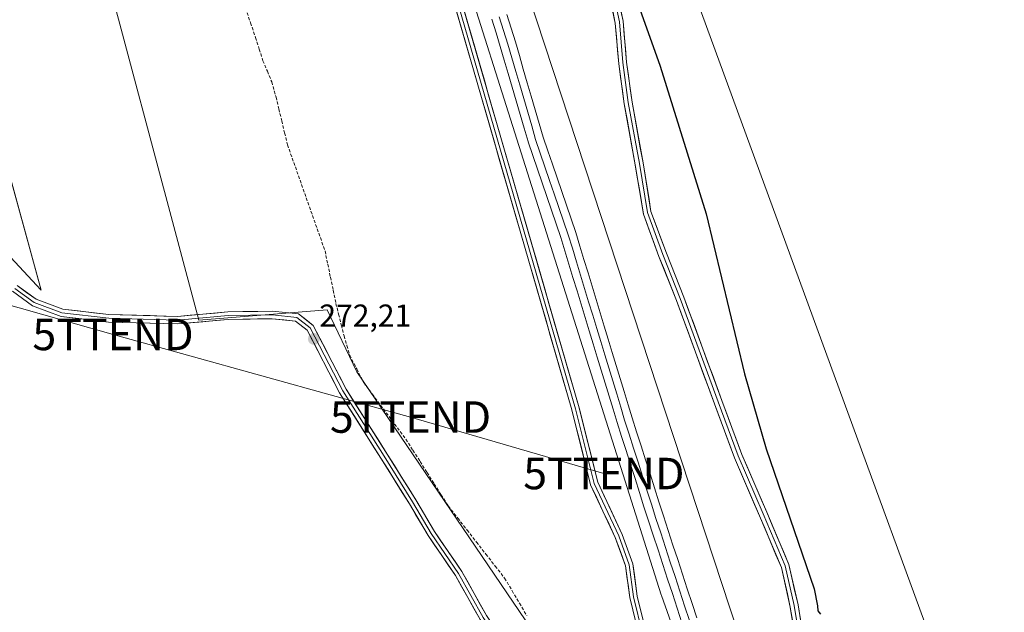
# Model space of a CAD drawing. Units: metres. Extents: x 601397 to 604869, y 4675960 to 4678324.
# Drawn here: x 604270 to 604583, y 4677501 to 4677689 of the extents above; entities that cross this region are included whole.
import ezdxf
from ezdxf.enums import TextEntityAlignment as Align

# ---------------------------------------------------------------- set-up
doc = ezdxf.new("R2010")
doc.units = ezdxf.units.M
doc.header["$MEASUREMENT"] = 0
doc.linetypes.add('TRAZOSX2', pattern=[1.5, 1, -0.5])
doc.layers.get('0').update_dxf_attribs({"lineweight": 5})
for name, color, linetype, lineweight in [('Carátula', 7, 'Continuous', 5), ('Corriente artificial lineal', 5, 'TRAZOSX2', 13), ('Cultivos herbáceos CxS', 92, 'Continuous', 0), ('Cultivos leñosos CxS', 92, 'Continuous', 0), ('Curva de nivel maestra', 36, 'Continuous', 30), ('Edificación ligera', 1, 'Continuous', 0), ('Edificación ligera Cxs', 1, 'Continuous', 0), ('Ferrocarril', 144, 'Continuous', 13), ('Layer 0', 7, 'Continuous', 0), ('Núcleo urbano CxS', 19, 'Continuous', 0), ('Punto de cota en terreno', 7, 'Continuous', 0), ('Rótulo de punto de cota en terreno', 19, 'Continuous', 0), ('Tendido', 6, 'Continuous', 0), ('Torre de tendido puntual', 7, 'Continuous', 0)]:
    doc.layers.add(name, color=color, linetype=linetype, lineweight=lineweight)
doc.styles.add('Arial', font='txt', dxfattribs={"height": 0.2})

# ---------------------------------------------------------------- blocks, each defined once
blk = doc.blocks.new('*U165')
at = {"layer": 'Cultivos herbáceos CxS', "color": 92, "linetype": 'Continuous', "lineweight": 0}
for points in [[(604365.1993, 4677849.1246, 273.894), (604473.6853, 4677506.2729, 274.5963), (604473.6868, 4677506.2687, 274.5961), (604473.6879, 4677506.2645, 274.5959), (604473.7687, 4677506.0249, 274.5848), (604473.77, 4677506.0216, 274.5846), (604473.7711, 4677506.0179, 274.5845), (604534.7683, 4677333.6177, 274.2108), (604534.772, 4677333.6076, 274.2105), (604534.776, 4677333.5977, 274.2103), (604535.0231, 4677332.9859, 274.194), (604535.0248, 4677332.9819, 274.1939), (604535.0265, 4677332.978, 274.1938), (604535.032, 4677332.9659, 274.1934), (604540.9424, 4677320.0094, 274.4395), (604539.0442, 4677319.395, 274.5734), (604535.94, 4677318.39, 274.6799), (604537.97, 4677312.3502, 274.5689), (604540.8999, 4677313.2933, 274.5388), (604543.53, 4677314.1401, 274.4077), (604543.5723, 4677314.1559, 274.4046), (604543.6068, 4677314.1689, 274.402), (604572.5308, 4677250.7657, 273.9517)], [(604241.0628, 4677733.3521, 272.4584), (604276.7459, 4677603.0212, 272.3456), (604255.9647, 4677625.4002, 272.2579)], [(604264.0581, 4677459.0059, 272.2115), (604277.7445, 4677464.1409, 272.2741), (604300.2133, 4677466.4208, 272.1461), (604330.1027, 4677469.4534, 271.8903), (604356.9488, 4677465.8494, 271.828), (604398.3881, 4677460.2867, 271.9701), (604425.3091, 4677440.3224, 271.8892), (604458.2386, 4677381.9768, 272.1514), (604478.9448, 4677349.632, 272.144), (604489.2098, 4677344.4959, 272.8145), (604489.2098, 4677344.4959, 272.8145), (604483.2225, 4677378.7303, 272.8076), (604442.5786, 4677480.5406, 273.0812), (604376.9771, 4677577.1111, 273.5044), (604367.5668, 4677596.7965, 273.5361), (604326.8392, 4677593.4934, 272.1119), (604290.1678, 4677731.387, 272.3285)]]:
    blk.add_polyline3d(points, dxfattribs=at)
blk = doc.blocks.new('*U188')
at = {"layer": 'Curva de nivel maestra', "color": 36, "linetype": 'Continuous', "lineweight": 30}
blk.add_polyline3d([(604465.8, 4677695.43, 275), (604473.38, 4677674.29, 275), (604487.92, 4677627.33, 275), (604500.17, 4677576.46, 275), (604506.97, 4677552.68, 275), (604522.21, 4677508.17, 275), (604523.34, 4677502.77, 275), (604523.46, 4677501.12, 275), (604524.22, 4677500.07, 275)], dxfattribs=at)
blk = doc.blocks.new('5PATER')
at = {"layer": 'Carátula', "linetype": 'Continuous', "lineweight": 5}
h = blk.add_hatch(color=250, dxfattribs=at)
edge = h.paths.add_edge_path()
edge.add_ellipse((0, 0.01), major_axis=(-1.33, -1.34), ratio=0.999422, start_angle=0, end_angle=360)
blk = doc.blocks.new('5TTEND')
blk.add_text('5TTEND', height=10).set_placement((0, 0), align=Align.MIDDLE_CENTER)

msp = doc.modelspace()

# ---------------------------------------------------------------- linework, layer by layer
at = {"layer": 'Corriente artificial lineal', "color": 5, "linetype": 'TRAZOSX2', "lineweight": 13}
msp.add_polyline3d([(604341.67, 4677692.66, 272.59), (604343.25, 4677688.03, 272.53), (604344.84, 4677683.4, 272.41), (604346.03, 4677679.69, 272.43), (604347.22, 4677675.99, 272.48), (604348.61, 4677672.62, 272.47), (604350, 4677669.24, 272.48), (604351.36, 4677664.44, 272.52), (604352.27, 4677660.64, 272.58), (604353.19, 4677656.85, 272.51), (604354.1, 4677653.05, 272.35), (604355.01, 4677649.25, 272.37), (604356.5, 4677645.04, 272.35), (604357.99, 4677640.82, 272.37), (604359.48, 4677636.61, 272.36), (604360.97, 4677632.39, 272.43), (604362.46, 4677628.18, 272.53), (604363.95, 4677623.96, 272.34), (604365.44, 4677619.75, 272.38), (604366.93, 4677615.53, 272.5), (604367.79, 4677611.36, 272.87), (604368.65, 4677607.2, 273.25), (604369.51, 4677603.03, 273.08), (604370.37, 4677598.86, 273.18), (604371.24, 4677595.43, 273.23), (604372.1, 4677591.99, 273.23), (604372.96, 4677588.55, 273.28), (604373.87, 4677585.48, 273.19), (604374.77, 4677582.41, 273.21), (604377, 4677578.05, 273.3), (604379.22, 4677573.68, 273.21), (604381.9, 4677570.09, 273.38), (604384.57, 4677566.5, 272.94), (604387.25, 4677562.91, 273.18), (604389.92, 4677559.32, 273), (604392.6, 4677555.74, 273.18), (604394.85, 4677552.19, 273.2), (604397.1, 4677548.64, 273.23), (604399.35, 4677545.09, 273.01), (604401.59, 4677541.54, 273.29), (604403.84, 4677537.99, 273.15), (604406.09, 4677534.44, 273.33), (604409.07, 4677530.62, 273.02), (604412.05, 4677526.81, 273.18), (604415.02, 4677522.99, 273.06), (604418, 4677519.18, 273.14), (604420.97, 4677515.36, 273.21), (604423.95, 4677511.55, 272.99), (604426.32, 4677507.56, 273.24), (604428.68, 4677503.57, 273.23), (604431.05, 4677499.58, 273.17)], dxfattribs=at)
at = {"layer": 'Cultivos herbáceos CxS', "color": 92, "linetype": 'Continuous', "lineweight": 0}
for points in [[(604217.81, 4678314.93, 273.66), (604365.2, 4677849.12, 273.89), (604473.69, 4677506.27, 274.6), (604473.69, 4677506.27, 274.6), (604473.69, 4677506.26, 274.6), (604473.77, 4677506.02, 274.58), (604473.77, 4677506.02, 274.58), (604473.77, 4677506.02, 274.58), (604534.77, 4677333.62, 274.21), (604534.77, 4677333.61, 274.21), (604534.78, 4677333.6, 274.21), (604535.02, 4677332.99, 274.19), (604535.02, 4677332.98, 274.19), (604535.03, 4677332.98, 274.19), (604535.03, 4677332.97, 274.19), (604540.94, 4677320.01, 274.44), (604539.04, 4677319.39, 274.57), (604535.94, 4677318.39, 274.68), (604537.97, 4677312.35, 274.57), (604540.9, 4677313.29, 274.54), (604543.53, 4677314.14, 274.41), (604543.57, 4677314.16, 274.4), (604543.61, 4677314.17, 274.4), (604572.53, 4677250.77, 273.95)], [(604382.08, 4677848.8, 274.39), (604395.7, 4677805.76, 274.18), (604395.71, 4677805.75, 274.18), (604538.97, 4677369.7, 274.12), (604538.98, 4677369.69, 274.12), (604549.73, 4677339.29, 274.29), (604564.29, 4677307.39, 274.91), (604565.59, 4677304.53, 275.04)], [(604241.06, 4677733.35, 272.46), (604276.75, 4677603.02, 272.35), (604255.96, 4677625.4, 272.26)], [(604489.21, 4677344.5, 272.81), (604483.22, 4677378.73, 272.81), (604442.58, 4677480.54, 273.08), (604376.98, 4677577.11, 273.5), (604367.57, 4677596.8, 273.54), (604326.84, 4677593.49, 272.11), (604290.17, 4677731.39, 272.33)]]:
    msp.add_polyline3d(points, dxfattribs=at)
msp.add_polyline3d([(604656.13, 4677259.26, 275.71), (604615.6, 4677279.52, 275.74), (604565.59, 4677304.53, 275.04), (604564.29, 4677307.39, 274.91), (604549.73, 4677339.29, 274.29), (604538.98, 4677369.69, 274.12), (604538.97, 4677369.7, 274.12), (604395.71, 4677805.75, 274.18), (604395.7, 4677805.76, 274.18), (604382.08, 4677848.8, 274.39), (604426.9, 4677849.45, 280.21), (604431.43, 4677850.3, 280.5), (604516.21, 4677866.13, 280.71), (604599.73, 4677881.73, 281.55), (604618.65, 4677885.26, 281.08), (604637.14, 4677888.71, 280.79), (604709.31, 4677691.81, 277.79), (604763.85, 4677543.01, 277.48), (604767.59, 4677532.82, 277.64), (604845.47, 4677561.37, 274.79), (604846.86, 4677468.48, 277.44), (604733.14, 4677343.74, 277.12), (604656.13, 4677259.26, 275.71)], close=True, dxfattribs=at)
at = {"layer": 'Cultivos leñosos CxS', "color": 92, "linetype": 'Continuous', "lineweight": 0}
for points in [[(604255.96, 4677625.4, 272.26), (604276.75, 4677603.02, 272.35), (604241.06, 4677733.35, 272.46)], [(604241.06, 4677733.35, 272.46), (604276.75, 4677603.02, 272.35), (604255.96, 4677625.4, 272.26)], [(604290.17, 4677731.39, 272.33), (604326.84, 4677593.49, 272.11), (604367.57, 4677596.8, 273.54), (604376.98, 4677577.11, 273.5), (604442.58, 4677480.54, 273.08), (604483.22, 4677378.73, 272.81), (604489.21, 4677344.5, 272.81), (604489.21, 4677344.5, 272.81), (604478.94, 4677349.63, 272.14), (604458.24, 4677381.98, 272.15), (604425.31, 4677440.32, 271.89), (604398.39, 4677460.29, 271.97), (604356.95, 4677465.85, 271.83), (604330.1, 4677469.45, 271.89), (604300.21, 4677466.42, 272.15), (604277.74, 4677464.14, 272.27), (604264.06, 4677459.01, 272.21)], [(604489.21, 4677344.5, 272.81), (604483.22, 4677378.73, 272.81), (604442.58, 4677480.54, 273.08), (604376.98, 4677577.11, 273.5), (604367.57, 4677596.8, 273.54), (604326.84, 4677593.49, 272.11), (604290.17, 4677731.39, 272.33)]]:
    msp.add_polyline3d(points, dxfattribs=at)
at = {"layer": 'Edificación ligera', "color": 1, "linetype": 'Continuous', "lineweight": 0}
msp.add_polyline3d([(604800.03, 4677423.21, 277.55), (604609.35, 4677355.3, 277.55), (604483.73, 4677698.77, 277.61), (604444.44, 4677806.19, 277.81), (604635.87, 4677875.67, 277.76), (604699.89, 4677699.21, 277.64), (604800.03, 4677423.21, 277.55)], dxfattribs=at)
at = {"layer": 'Edificación ligera Cxs', "color": 1, "linetype": 'Continuous', "lineweight": 0}
msp.add_polyline3d([(604800.03, 4677423.21, 277.55), (604609.35, 4677355.3, 277.55), (604483.73, 4677698.77, 277.61), (604444.44, 4677806.19, 277.81), (604635.87, 4677875.67, 277.76), (604699.89, 4677699.21, 277.64), (604800.03, 4677423.21, 277.55)], close=True, dxfattribs=at)
at = {"layer": 'Ferrocarril', "color": 144, "linetype": 'Continuous', "lineweight": 13}
msp.add_polyline3d([(604422.24, 4677689.93, 274.06), (604423.61, 4677685.58, 273.93), (604424.98, 4677681.22, 273.9), (604426.24, 4677676.9, 274.07), (604427.5, 4677672.58, 273.97), (604428.76, 4677668.26, 273.85), (604430.03, 4677663.93, 274.06), (604431.29, 4677659.61, 274.22), (604432.55, 4677655.29, 274.13), (604433.81, 4677650.97, 273.96), (604435.29, 4677646.63, 274), (604436.77, 4677642.3, 274.19), (604438.25, 4677637.96, 274.05), (604439.73, 4677633.62, 273.92), (604441.21, 4677629.28, 274), (604442.69, 4677624.95, 274.02), (604444.17, 4677620.61, 273.91), (604445.46, 4677616.36, 273.95), (604446.76, 4677612.11, 274.21), (604448.05, 4677607.86, 274.06), (604449.35, 4677603.62, 273.9), (604450.64, 4677599.37, 273.93), (604451.94, 4677595.12, 274.06), (604453.23, 4677590.87, 274.03), (604454.49, 4677586.71, 274.02), (604455.76, 4677582.56, 274.1), (604457.02, 4677578.4, 274.15), (604458.28, 4677574.24, 274.14), (604459.54, 4677570.08, 274.1), (604460.81, 4677565.93, 274.11), (604462.07, 4677561.77, 274.15), (604463.49, 4677557.31, 274.11), (604464.91, 4677552.85, 274.06), (604466.33, 4677548.39, 274.14), (604467.75, 4677543.93, 274.11), (604469.17, 4677539.47, 274.14), (604470.59, 4677535.01, 274.15), (604472.01, 4677530.55, 274.17), (604473.53, 4677525.92, 274.09), (604475.04, 4677521.29, 274.05), (604476.56, 4677516.65, 274.13), (604478.08, 4677512.02, 274.15), (604479.6, 4677507.39, 274.06), (604481.11, 4677502.76, 274), (604482.63, 4677498.13, 274.1)], dxfattribs=at)
at = {"layer": 'Layer 0', "linetype": 'Continuous', "lineweight": 0}
for points in [[(604405.22, 4677712.33), (604447.62, 4677565.65), (604453.56, 4677542), (604461.33, 4677525.41), (604464.69, 4677516.06), (604466.07, 4677505.8), (604468.9, 4677494.3), (604484.88, 4677449.18), (604505.87, 4677398.4), (604511.66, 4677372.34), (604513.83, 4677358.44), (604515.01, 4677345.01), (604515.61, 4677323.12)], [(604513.21, 4677323.18), (604512.62, 4677344.87), (604511.44, 4677358.14), (604509.3, 4677371.89), (604503.58, 4677397.67), (604482.64, 4677448.32), (604466.6, 4677493.62), (604463.71, 4677505.36), (604462.35, 4677515.48), (604459.1, 4677524.5), (604451.28, 4677541.2), (604445.3, 4677565.02), (604402.92, 4677711.62)], [(604514.29, 4677323.15), (604513.82, 4677344.94), (604512.64, 4677358.29), (604510.48, 4677372.12), (604504.73, 4677398.04), (604483.76, 4677448.75), (604467.75, 4677493.96), (604464.89, 4677505.58), (604463.52, 4677515.77), (604460.22, 4677524.96), (604452.42, 4677541.6), (604446.46, 4677565.34), (604404.07, 4677711.98)], [(604568.52, 4677306), (604565.4, 4677315.62), (604555.91, 4677333.42), (604550.54, 4677346.36), (604541.41, 4677384.53), (604537.65, 4677407.54), (604532.79, 4677425.32), (604523.7, 4677448.45), (604521.02, 4677457.88), (604519.27, 4677473.83), (604514.68, 4677502.34), (604511.85, 4677514.89), (604504.91, 4677531.3), (604496.96, 4677549.74), (604490.6, 4677566.92), (604478.54, 4677599.77), (604472.98, 4677613.73), (604468.02, 4677627.19), (604465.46, 4677642.85), (604461.97, 4677662.24), (604460.21, 4677674.99), (604459.1, 4677687.96), (604456.6, 4677699.56)], [(604457.85, 4677700.13), (604460.39, 4677688.38), (604461.5, 4677675.36), (604463.24, 4677662.66), (604466.74, 4677643.3), (604469.28, 4677627.74), (604474.2, 4677614.4), (604479.75, 4677600.43), (604491.82, 4677567.57), (604498.17, 4677550.43), (604506.11, 4677532.01), (604513.09, 4677515.5), (604515.95, 4677502.8), (604520.55, 4677474.23), (604522.3, 4677458.35), (604524.96, 4677449.15), (604534.07, 4677425.96), (604538.97, 4677408.05), (604542.73, 4677385.02), (604551.83, 4677346.99), (604557.13, 4677334.2), (604566.65, 4677316.35), (604569.71, 4677306.92)], [(604459, 4677700.45), (604461.58, 4677688.56), (604462.69, 4677675.5), (604464.43, 4677662.85), (604467.92, 4677643.5), (604470.44, 4677628.04), (604475.32, 4677614.83), (604480.87, 4677600.86), (604492.94, 4677567.99), (604499.28, 4677550.87), (604507.21, 4677532.48), (604514.24, 4677515.87), (604517.13, 4677503.03), (604521.74, 4677474.39), (604523.48, 4677458.58), (604526.12, 4677449.61), (604535.26, 4677426.35), (604540.19, 4677408.31), (604543.95, 4677385.26), (604553.02, 4677347.38), (604558.26, 4677334.73), (604567.8, 4677316.84), (604570.8, 4677307.6)], [(604485.72, 4677320.86), (604487.73, 4677329.29), (604486.92, 4677340.98), (604484.84, 4677351.72), (604450.97, 4677443.3), (604443.02, 4677467.01), (604437.99, 4677473.5), (604432.36, 4677478.95), (604422.91, 4677488.33), (604416.15, 4677498.42), (604408.33, 4677512.35), (604399.64, 4677525.08), (604393.71, 4677535.15), (604384.66, 4677549.65), (604371.52, 4677570.46), (604361.3, 4677590.31), (604357.55, 4677593.18), (604350.17, 4677593.99), (604336.19, 4677593.77), (604320.15, 4677592.31), (604298.13, 4677592.94), (604283.09, 4677594.68), (604273.99, 4677598.05), (604267.64, 4677602.72)], [(604487.25, 4677321.06), (604488.94, 4677329.21), (604488.11, 4677341.14), (604486, 4677352.04), (604452.1, 4677443.7), (604444.1, 4677467.58), (604438.89, 4677474.31), (604433.21, 4677479.81), (604423.84, 4677489.1), (604417.18, 4677499.05), (604409.36, 4677512.98), (604400.65, 4677525.73), (604394.74, 4677535.77), (604385.68, 4677550.29), (604372.56, 4677571.05), (604362.24, 4677591.09), (604358.01, 4677594.34), (604350.23, 4677595.19), (604336.13, 4677594.97), (604320.11, 4677593.51), (604298.22, 4677594.14), (604283.37, 4677595.86), (604274.57, 4677599.12), (604268.42, 4677603.64)], [(604269.2, 4677604.56), (604275.15, 4677600.19), (604283.65, 4677597.03), (604298.31, 4677595.34), (604320.07, 4677594.71), (604336.07, 4677596.17), (604350.28, 4677596.39), (604358.47, 4677595.49), (604363.19, 4677591.88), (604373.6, 4677571.65), (604386.7, 4677550.92), (604395.77, 4677536.39), (604401.66, 4677526.37), (604410.38, 4677513.61), (604418.2, 4677499.68), (604424.77, 4677489.87), (604434.05, 4677480.66), (604439.78, 4677475.11), (604445.17, 4677468.15), (604453.23, 4677444.1), (604487.15, 4677352.36), (604489.3, 4677341.3), (604490.14, 4677329.13), (604488.21, 4677321.19)]]:
    msp.add_lwpolyline(points, dxfattribs=at)
for points in [[(604410.69, 4677693.41, 272.97), (604412.05, 4677688.67, 272.77), (604413.42, 4677683.94, 272.86), (604414.79, 4677679.21, 272.78), (604416.16, 4677674.48, 272.72), (604417.53, 4677669.75, 272.9), (604418.89, 4677665.02, 273.16), (604420.26, 4677660.28, 272.99), (604421.63, 4677655.55, 272.76), (604423, 4677650.82, 272.99), (604424.37, 4677646.09, 273.13), (604425.73, 4677641.36, 273.03), (604427.1, 4677636.62, 273.05), (604428.47, 4677631.89, 273.19), (604429.84, 4677627.16, 273.25), (604431.2, 4677622.43, 273.08), (604432.57, 4677617.7, 273.01), (604433.94, 4677612.97, 273.29), (604435.31, 4677608.23, 273.33), (604436.68, 4677603.5, 272.98), (604438.04, 4677598.77, 273.16), (604439.41, 4677594.04, 273.41), (604440.78, 4677589.31, 273.21), (604442.15, 4677584.58, 273.09), (604443.52, 4677579.84, 273.53), (604444.88, 4677575.11, 273.83), (604446.25, 4677570.38, 273.5), (604447.62, 4677565.65, 273.36), (604448.81, 4677560.92, 273.54), (604449.99, 4677556.19, 273.42), (604451.18, 4677551.46, 273), (604452.37, 4677546.73, 272.99), (604453.56, 4677542, 273.09), (604455.5, 4677537.86, 273.2), (604457.44, 4677533.71, 273.04), (604459.38, 4677529.56, 273.04), (604461.33, 4677525.41, 272.77), (604463.01, 4677520.74, 273.04), (604464.69, 4677516.06, 273.24), (604465.15, 4677512.64, 273.08), (604465.61, 4677509.22, 272.86), (604466.07, 4677505.8, 272.76), (604467.01, 4677501.97, 272.84), (604467.96, 4677498.14, 273.01)], [(604465.64, 4677497.53, 272.57), (604464.67, 4677501.44, 272.58), (604463.71, 4677505.36, 272.57), (604463.26, 4677508.73, 272.56), (604462.8, 4677512.11, 272.65), (604462.35, 4677515.48, 272.67), (604460.73, 4677519.99, 272.5), (604459.1, 4677524.5, 272.56), (604457.15, 4677528.67, 272.61), (604455.19, 4677532.85, 272.56), (604453.24, 4677537.02, 272.71), (604451.28, 4677541.2, 272.54), (604450.09, 4677545.96, 272.58), (604448.89, 4677550.73, 272.73), (604447.69, 4677555.49, 272.92), (604446.5, 4677560.26, 272.82), (604445.3, 4677565.02, 272.82), (604443.93, 4677569.75, 272.95), (604442.57, 4677574.48, 273.08), (604441.2, 4677579.21, 272.77), (604439.83, 4677583.94, 272.67), (604438.47, 4677588.67, 272.84), (604437.1, 4677593.4, 272.91), (604435.73, 4677598.12, 272.75), (604434.37, 4677602.85, 272.79), (604433, 4677607.58, 272.94), (604431.63, 4677612.31, 272.8), (604430.26, 4677617.04, 272.71), (604428.9, 4677621.77, 272.85), (604427.53, 4677626.5, 272.89), (604426.16, 4677631.23, 272.77), (604424.8, 4677635.96, 272.74), (604423.43, 4677640.68, 272.77), (604422.06, 4677645.41, 272.74), (604420.7, 4677650.14, 272.61), (604419.33, 4677654.87, 272.57), (604417.96, 4677659.6, 272.67), (604416.59, 4677664.33, 272.64), (604415.23, 4677669.06, 272.54), (604413.86, 4677673.79, 272.52), (604412.49, 4677678.51, 272.56), (604411.13, 4677683.24, 272.56), (604409.76, 4677687.97, 272.48), (604408.39, 4677692.7, 272.58)], [(604424.63, 4677690.67, 273.85), (604426, 4677686.31, 273.77), (604427.37, 4677681.95, 273.82), (604428.63, 4677677.63, 273.9), (604429.89, 4677673.31, 273.79), (604431.15, 4677668.99, 273.75), (604432.41, 4677664.68, 274), (604433.67, 4677660.36, 273.97), (604434.93, 4677656.04, 273.85), (604436.19, 4677651.72, 273.8), (604437.67, 4677647.39, 273.94), (604439.15, 4677643.07, 273.91), (604440.63, 4677638.74, 273.79), (604442.1, 4677634.41, 273.82), (604443.58, 4677630.08, 273.87), (604445.06, 4677625.75, 273.82), (604446.54, 4677621.42, 273.69), (604446.56, 4677621.34, 273.7), (604447.86, 4677617.09, 273.86), (604449.15, 4677612.84, 273.98), (604450.44, 4677608.59, 273.83), (604451.74, 4677604.34, 273.82), (604453.03, 4677600.09, 273.9), (604454.33, 4677595.85, 273.88), (604455.62, 4677591.6, 273.78), (604456.88, 4677587.44, 273.8), (604458.15, 4677583.29, 274.09), (604459.41, 4677579.13, 273.98), (604460.67, 4677574.98, 273.9), (604461.93, 4677570.82, 273.89), (604463.2, 4677566.67, 273.97), (604464.46, 4677562.51, 274.01), (604465.88, 4677558.06, 273.84), (604467.29, 4677553.6, 273.9), (604468.71, 4677549.14, 273.99), (604470.13, 4677544.69, 273.91), (604471.55, 4677540.23, 273.89), (604472.97, 4677535.77, 274.07), (604474.39, 4677531.32, 273.94), (604475.91, 4677526.69, 273.79), (604477.42, 4677522.06, 273.93), (604478.94, 4677517.43, 274.13), (604480.46, 4677512.8, 273.87), (604481.97, 4677508.16, 273.81), (604483.49, 4677503.53, 273.9), (604485.01, 4677498.9, 273.88)], [(604424.63, 4677690.67, 273.85), (604426, 4677686.31, 273.77), (604427.37, 4677681.95, 273.82), (604428.63, 4677677.63, 273.9), (604429.89, 4677673.31, 273.79), (604431.15, 4677668.99, 273.75), (604432.41, 4677664.68, 274), (604433.67, 4677660.36, 273.97), (604434.93, 4677656.04, 273.85), (604436.19, 4677651.72, 273.8), (604437.67, 4677647.39, 273.94), (604439.15, 4677643.07, 273.91), (604440.63, 4677638.74, 273.79), (604442.1, 4677634.41, 273.82), (604443.58, 4677630.08, 273.87), (604445.06, 4677625.75, 273.82), (604446.54, 4677621.42, 273.69), (604446.56, 4677621.34, 273.7), (604447.86, 4677617.09, 273.86), (604449.15, 4677612.84, 273.98), (604450.44, 4677608.59, 273.83), (604451.74, 4677604.34, 273.82), (604453.03, 4677600.09, 273.9), (604454.33, 4677595.85, 273.88), (604455.62, 4677591.6, 273.78), (604456.88, 4677587.44, 273.8), (604458.15, 4677583.29, 274.09), (604459.41, 4677579.13, 273.98), (604460.67, 4677574.98, 273.9), (604461.93, 4677570.82, 273.89), (604463.2, 4677566.67, 273.97), (604464.46, 4677562.51, 274.01), (604465.88, 4677558.06, 273.84), (604467.29, 4677553.6, 273.9), (604468.71, 4677549.14, 273.99), (604470.13, 4677544.69, 273.91), (604471.55, 4677540.23, 273.89), (604472.97, 4677535.77, 274.07), (604474.39, 4677531.32, 273.94), (604475.91, 4677526.69, 273.79), (604477.42, 4677522.06, 273.93), (604478.94, 4677517.43, 274.13), (604480.46, 4677512.8, 273.87), (604481.97, 4677508.16, 273.81), (604483.49, 4677503.53, 273.9), (604485.01, 4677498.9, 273.88)], [(604424.63, 4677690.67, 273.85), (604426, 4677686.31, 273.77), (604427.37, 4677681.95, 273.82), (604428.63, 4677677.63, 273.9), (604429.89, 4677673.31, 273.79), (604431.15, 4677668.99, 273.75), (604432.41, 4677664.68, 274), (604433.67, 4677660.36, 273.97), (604434.93, 4677656.04, 273.85), (604436.19, 4677651.72, 273.8), (604437.67, 4677647.39, 273.94), (604439.15, 4677643.07, 273.91), (604440.63, 4677638.74, 273.79), (604442.1, 4677634.41, 273.82), (604443.58, 4677630.08, 273.87), (604445.06, 4677625.75, 273.82), (604446.54, 4677621.42, 273.69), (604446.56, 4677621.34, 273.7), (604447.86, 4677617.09, 273.86), (604449.15, 4677612.84, 273.98), (604450.44, 4677608.59, 273.83), (604451.74, 4677604.34, 273.82), (604453.03, 4677600.09, 273.9), (604454.33, 4677595.85, 273.88), (604455.62, 4677591.6, 273.78), (604456.88, 4677587.44, 273.8), (604458.15, 4677583.29, 274.09), (604459.41, 4677579.13, 273.98), (604460.67, 4677574.98, 273.9), (604461.93, 4677570.82, 273.89), (604463.2, 4677566.67, 273.97), (604464.46, 4677562.51, 274.01), (604465.88, 4677558.06, 273.84), (604467.29, 4677553.6, 273.9), (604468.71, 4677549.14, 273.99), (604470.13, 4677544.69, 273.91), (604471.55, 4677540.23, 273.89), (604472.97, 4677535.77, 274.07), (604474.39, 4677531.32, 273.94), (604475.91, 4677526.69, 273.79), (604477.42, 4677522.06, 273.93), (604478.94, 4677517.43, 274.13), (604480.46, 4677512.8, 273.87), (604481.97, 4677508.16, 273.81), (604483.49, 4677503.53, 273.9), (604485.01, 4677498.9, 273.88)], [(604515.44, 4677497.58, 274.14), (604514.68, 4677502.34, 274.18), (604513.74, 4677506.52, 274.17), (604512.79, 4677510.71, 274.11), (604511.85, 4677514.89, 274.05), (604510.12, 4677519, 274.14), (604508.38, 4677523.1, 274.05), (604506.65, 4677527.2, 274.02), (604504.91, 4677531.3, 274.04), (604503.32, 4677534.99, 274.04), (604501.73, 4677538.68, 274.01), (604500.14, 4677542.37, 274.01), (604498.55, 4677546.05, 274.02), (604496.96, 4677549.74, 274.01), (604495.37, 4677554.04, 273.99), (604493.78, 4677558.33, 274), (604492.19, 4677562.62, 274.01), (604490.6, 4677566.92, 273.98), (604488.88, 4677571.61, 273.93), (604487.15, 4677576.3, 273.92), (604485.43, 4677581, 273.93), (604483.71, 4677585.69, 273.96), (604481.99, 4677590.38, 273.98), (604480.26, 4677595.07, 273.97), (604478.54, 4677599.77, 273.98), (604477.15, 4677603.26, 273.96), (604475.76, 4677606.75, 273.98), (604474.37, 4677610.24, 274.01), (604472.98, 4677613.73, 273.96), (604471.33, 4677618.22, 273.9), (604469.67, 4677622.71, 273.99), (604468.02, 4677627.19, 274.05), (604467.38, 4677631.11, 273.98), (604466.74, 4677635.02, 273.88), (604466.1, 4677638.94, 273.89), (604465.46, 4677642.85, 273.92), (604464.59, 4677647.7, 273.92), (604463.71, 4677652.54, 273.94), (604462.84, 4677657.39, 273.95), (604461.97, 4677662.24, 273.97), (604461.38, 4677666.49, 273.98), (604460.8, 4677670.74, 273.99), (604460.21, 4677674.99, 273.99), (604459.84, 4677679.32, 273.98), (604459.47, 4677683.64, 274.02), (604459.1, 4677687.96, 274.04), (604458.27, 4677691.83, 274.09)], [(604460.72, 4677692.52, 274.04), (604461.58, 4677688.56, 273.97), (604461.95, 4677684.2, 274.02), (604462.32, 4677679.85, 274.03), (604462.69, 4677675.5, 274.05), (604463.27, 4677671.28, 274.09), (604463.85, 4677667.07, 274.08), (604464.43, 4677662.85, 274), (604465.3, 4677658.01, 273.97), (604466.17, 4677653.17, 273.96), (604467.05, 4677648.34, 273.97), (604467.92, 4677643.5, 273.99), (604468.55, 4677639.63, 273.98), (604469.18, 4677635.77, 274.03), (604469.81, 4677631.91, 274.07), (604470.44, 4677628.04, 274), (604472.07, 4677623.64, 273.97), (604473.69, 4677619.24, 273.99), (604475.32, 4677614.83, 273.97), (604476.71, 4677611.34, 273.96), (604478.1, 4677607.85, 274.07), (604479.49, 4677604.35, 274.07), (604480.87, 4677600.86, 274), (604482.38, 4677596.75, 274), (604483.89, 4677592.64, 274.03), (604485.4, 4677588.53, 273.99), (604486.91, 4677584.42, 273.99), (604488.42, 4677580.31, 274.06), (604489.93, 4677576.21, 274), (604491.44, 4677572.1, 273.96), (604492.94, 4677567.99, 274.16), (604494.53, 4677563.71, 274.14), (604496.11, 4677559.43, 274.05), (604497.7, 4677555.15, 274.12), (604499.28, 4677550.87, 274.12), (604500.87, 4677547.19, 274.04), (604502.45, 4677543.52, 274.03), (604504.04, 4677539.84, 274.06), (604505.62, 4677536.16, 274.07), (604507.21, 4677532.48, 274.13), (604508.97, 4677528.33, 274.12), (604510.72, 4677524.18, 274.05), (604512.48, 4677520.02, 274.1), (604514.24, 4677515.87, 274.11), (604515.2, 4677511.59, 274.1), (604516.16, 4677507.31, 274.07), (604517.13, 4677503.03, 274.13), (604517.9, 4677498.25, 274.15)], [(604480.25, 4677497.35, 274.32), (604478.74, 4677501.98, 274.34), (604477.22, 4677506.62, 274.43), (604475.7, 4677511.25, 274.41), (604474.18, 4677515.88, 274.39), (604472.67, 4677520.52, 274.39), (604471.15, 4677525.15, 274.38), (604469.63, 4677529.78, 274.44), (604468.21, 4677534.25, 274.39), (604466.79, 4677538.71, 274.42), (604465.37, 4677543.17, 274.35), (604463.95, 4677547.64, 274.4), (604462.53, 4677552.1, 274.38), (604461.1, 4677556.56, 274.39), (604459.68, 4677561.03, 274.45), (604458.42, 4677565.19, 274.51), (604457.16, 4677569.35, 274.43), (604455.89, 4677573.51, 274.39), (604454.63, 4677577.66, 274.38), (604453.37, 4677581.82, 274.4), (604452.1, 4677585.98, 274.35), (604450.84, 4677590.14, 274.26), (604449.55, 4677594.39, 274.13), (604448.25, 4677598.63, 273.93), (604446.96, 4677602.87, 273.97), (604445.67, 4677607.11, 274.12), (604444.38, 4677611.36, 274.07), (604443.08, 4677615.6, 273.99), (604441.79, 4677619.84, 274.13), (604440.31, 4677624.17, 274.13), (604438.83, 4677628.5, 273.96), (604437.36, 4677632.84, 273.99), (604435.88, 4677637.17, 274.16), (604434.4, 4677641.5, 274.1), (604432.92, 4677645.83, 273.97), (604431.44, 4677650.16, 274.04), (604431.41, 4677650.27, 274.04), (604430.15, 4677654.59, 274.13), (604428.89, 4677658.91, 274.08), (604427.63, 4677663.22, 273.97), (604426.37, 4677667.54, 273.92), (604425.11, 4677671.86, 273.96), (604423.85, 4677676.18, 273.91), (604422.59, 4677680.49, 273.87), (604421.22, 4677684.84, 274.02), (604419.85, 4677689.19, 274.03)], [(604419.85, 4677689.19, 274.03), (604421.22, 4677684.84, 274.02), (604422.59, 4677680.49, 273.87), (604423.85, 4677676.18, 273.91), (604425.11, 4677671.86, 273.96), (604426.37, 4677667.54, 273.92), (604427.63, 4677663.22, 273.97), (604428.89, 4677658.91, 274.08), (604430.15, 4677654.59, 274.13), (604431.41, 4677650.27, 274.04), (604431.44, 4677650.16, 274.04), (604432.92, 4677645.83, 273.97), (604434.4, 4677641.5, 274.1), (604435.88, 4677637.17, 274.16), (604437.36, 4677632.84, 273.99), (604438.83, 4677628.5, 273.96), (604440.31, 4677624.17, 274.13), (604441.79, 4677619.84, 274.13), (604443.08, 4677615.6, 273.99), (604444.38, 4677611.36, 274.07), (604445.67, 4677607.11, 274.12), (604446.96, 4677602.87, 273.97), (604448.25, 4677598.63, 273.93), (604449.55, 4677594.39, 274.13), (604450.84, 4677590.14, 274.26), (604452.1, 4677585.98, 274.35), (604453.37, 4677581.82, 274.4), (604454.63, 4677577.66, 274.38), (604455.89, 4677573.51, 274.39), (604457.16, 4677569.35, 274.43), (604458.42, 4677565.19, 274.51), (604459.68, 4677561.03, 274.45), (604461.1, 4677556.56, 274.39), (604462.53, 4677552.1, 274.38), (604463.95, 4677547.64, 274.4), (604465.37, 4677543.17, 274.35), (604466.79, 4677538.71, 274.42), (604468.21, 4677534.25, 274.39), (604469.63, 4677529.78, 274.44), (604471.15, 4677525.15, 274.38), (604472.67, 4677520.52, 274.39), (604474.18, 4677515.88, 274.39), (604475.7, 4677511.25, 274.41), (604477.22, 4677506.62, 274.43), (604478.74, 4677501.98, 274.34), (604480.25, 4677497.35, 274.32)], [(604419.85, 4677689.19, 274.03), (604421.22, 4677684.84, 274.02), (604422.59, 4677680.49, 273.87), (604423.85, 4677676.18, 273.91), (604425.11, 4677671.86, 273.96), (604426.37, 4677667.54, 273.92), (604427.63, 4677663.22, 273.97), (604428.89, 4677658.91, 274.08), (604430.15, 4677654.59, 274.13), (604431.41, 4677650.27, 274.04), (604431.44, 4677650.16, 274.04), (604432.92, 4677645.83, 273.97), (604434.4, 4677641.5, 274.1), (604435.88, 4677637.17, 274.16), (604437.36, 4677632.84, 273.99), (604438.83, 4677628.5, 273.96), (604440.31, 4677624.17, 274.13), (604441.79, 4677619.84, 274.13), (604443.08, 4677615.6, 273.99), (604444.38, 4677611.36, 274.07), (604445.67, 4677607.11, 274.12), (604446.96, 4677602.87, 273.97), (604448.25, 4677598.63, 273.93), (604449.55, 4677594.39, 274.13), (604450.84, 4677590.14, 274.26), (604452.1, 4677585.98, 274.35), (604453.37, 4677581.82, 274.4), (604454.63, 4677577.66, 274.38), (604455.89, 4677573.51, 274.39), (604457.16, 4677569.35, 274.43), (604458.42, 4677565.19, 274.51), (604459.68, 4677561.03, 274.45), (604461.1, 4677556.56, 274.39), (604462.53, 4677552.1, 274.38), (604463.95, 4677547.64, 274.4), (604465.37, 4677543.17, 274.35), (604466.79, 4677538.71, 274.42), (604468.21, 4677534.25, 274.39), (604469.63, 4677529.78, 274.44), (604471.15, 4677525.15, 274.38), (604472.67, 4677520.52, 274.39), (604474.18, 4677515.88, 274.39), (604475.7, 4677511.25, 274.41), (604477.22, 4677506.62, 274.43), (604478.74, 4677501.98, 274.34), (604480.25, 4677497.35, 274.32)], [(604416.15, 4677498.42, 272.21), (604414.2, 4677501.9, 272.2), (604412.24, 4677505.38, 272.18), (604410.29, 4677508.86, 272.16), (604408.33, 4677512.35, 272.17), (604406.16, 4677515.53, 272.16), (604403.99, 4677518.71, 272.11), (604401.81, 4677521.9, 272.11), (604399.64, 4677525.08, 272.11), (604397.66, 4677528.44, 272.14), (604395.69, 4677531.79, 272.15), (604393.71, 4677535.15, 272.13), (604391.45, 4677538.77, 272.15), (604389.19, 4677542.4, 272.1), (604386.93, 4677546.02, 272.07), (604384.66, 4677549.65, 272.08), (604382.03, 4677553.81, 272.08), (604379.41, 4677557.97, 272.09), (604376.78, 4677562.13, 272.13), (604374.15, 4677566.29, 272.1), (604371.52, 4677570.46, 272.09), (604369.47, 4677574.43, 272.11), (604367.43, 4677578.4, 272.14), (604365.39, 4677582.37, 272.18), (604363.34, 4677586.34, 272.15), (604361.3, 4677590.31, 272.19), (604357.55, 4677593.18, 272.18), (604353.86, 4677593.58, 272.13), (604350.17, 4677593.99, 272.13), (604345.51, 4677593.92, 272.15), (604340.85, 4677593.84, 272.17), (604336.19, 4677593.77, 272.14), (604332.18, 4677593.41, 272.12), (604328.17, 4677593.04, 272.13), (604324.16, 4677592.67, 272.14), (604320.15, 4677592.31, 272.14), (604315.74, 4677592.44, 272.15), (604311.34, 4677592.56, 272.13), (604306.94, 4677592.69, 272.17), (604302.54, 4677592.82, 272.17), (604298.13, 4677592.94, 272.16), (604294.37, 4677593.38, 272.18), (604290.61, 4677593.81, 272.21), (604286.85, 4677594.25, 272.2), (604283.09, 4677594.68, 272.2), (604278.54, 4677596.37, 272.21), (604273.99, 4677598.05, 272.22), (604270.82, 4677600.39, 272.24), (604267.64, 4677602.72, 272.24)], [(604269.2, 4677604.56, 272.27), (604272.17, 4677602.37, 272.28), (604275.15, 4677600.19, 272.24), (604279.4, 4677598.61, 272.26), (604283.65, 4677597.03, 272.23), (604288.54, 4677596.47, 272.21), (604293.42, 4677595.9, 272.2), (604298.31, 4677595.34, 272.19), (604302.66, 4677595.21, 272.2), (604307.01, 4677595.09, 272.2), (604311.37, 4677594.96, 272.17), (604315.72, 4677594.84, 272.18), (604320.07, 4677594.71, 272.21), (604324.07, 4677595.08, 272.19), (604328.07, 4677595.44, 272.15), (604332.07, 4677595.8, 272.16), (604336.07, 4677596.17, 272.18), (604340.8, 4677596.24, 272.19), (604345.54, 4677596.32, 272.19), (604350.28, 4677596.39, 272.18), (604354.38, 4677595.94, 272.18), (604358.47, 4677595.49, 272.22), (604360.83, 4677593.69, 272.3), (604363.19, 4677591.88, 272.26), (604365.27, 4677587.84, 272.22), (604367.35, 4677583.79, 272.45), (604369.44, 4677579.74, 272.4), (604371.52, 4677575.7, 272.21), (604373.6, 4677571.65, 272.33), (604376.22, 4677567.5, 272.17), (604378.84, 4677563.36, 272.16), (604381.46, 4677559.21, 272.17), (604384.08, 4677555.07, 272.22), (604386.7, 4677550.92, 272.18), (604388.96, 4677547.29, 272.16), (604391.23, 4677543.66, 272.21), (604393.5, 4677540.03, 272.26), (604395.77, 4677536.39, 272.19), (604397.73, 4677533.05, 272.27), (604399.7, 4677529.71, 272.25), (604401.66, 4677526.37, 272.21), (604403.84, 4677523.18, 272.18), (604406.02, 4677519.99, 272.18), (604408.2, 4677516.8, 272.2), (604410.38, 4677513.61, 272.18), (604412.33, 4677510.13, 272.17), (604414.29, 4677506.65, 272.18), (604416.24, 4677503.16, 272.21), (604418.2, 4677499.68, 272.22)]]:
    msp.add_polyline3d(points, dxfattribs=at)
at = {"layer": 'Núcleo urbano CxS', "color": 19, "linetype": 'Continuous', "lineweight": 0}
for points in [[(604217.81, 4678314.93, 273.66), (604365.2, 4677849.12, 273.89), (604473.69, 4677506.27, 274.6), (604473.69, 4677506.27, 274.6), (604473.69, 4677506.26, 274.6), (604473.77, 4677506.02, 274.58), (604473.77, 4677506.02, 274.58), (604473.77, 4677506.02, 274.58), (604534.77, 4677333.62, 274.21), (604534.77, 4677333.61, 274.21), (604534.78, 4677333.6, 274.21), (604535.02, 4677332.99, 274.19), (604535.02, 4677332.98, 274.19), (604535.03, 4677332.98, 274.19), (604535.03, 4677332.97, 274.19), (604540.94, 4677320.01, 274.44), (604539.04, 4677319.39, 274.57), (604535.94, 4677318.39, 274.68), (604537.97, 4677312.35, 274.57), (604540.9, 4677313.29, 274.54), (604543.53, 4677314.14, 274.41), (604543.57, 4677314.16, 274.4), (604543.61, 4677314.17, 274.4), (604572.53, 4677250.77, 273.95)], [(604572.53, 4677250.77, 273.95), (604543.61, 4677314.17, 274.4), (604543.57, 4677314.16, 274.4), (604543.53, 4677314.14, 274.41), (604540.9, 4677313.29, 274.54), (604537.97, 4677312.35, 274.57), (604535.94, 4677318.39, 274.68), (604539.04, 4677319.39, 274.57), (604540.94, 4677320.01, 274.44), (604535.03, 4677332.97, 274.19), (604535.03, 4677332.98, 274.19), (604535.02, 4677332.98, 274.19), (604535.02, 4677332.99, 274.19), (604534.78, 4677333.6, 274.21), (604534.77, 4677333.61, 274.21), (604534.77, 4677333.62, 274.21), (604473.77, 4677506.02, 274.58), (604473.77, 4677506.02, 274.58), (604473.77, 4677506.02, 274.58), (604473.69, 4677506.26, 274.6), (604473.69, 4677506.27, 274.6), (604473.69, 4677506.27, 274.6), (604365.2, 4677849.12, 273.89)], [(604382.08, 4677848.8, 274.39), (604395.7, 4677805.76, 274.18), (604395.71, 4677805.75, 274.18), (604538.97, 4677369.7, 274.12), (604538.98, 4677369.69, 274.12), (604549.73, 4677339.29, 274.29), (604564.29, 4677307.39, 274.91), (604565.59, 4677304.53, 275.04)], [(604395.71, 4677805.75, 274.18), (604538.97, 4677369.7, 274.12), (604538.98, 4677369.69, 274.12), (604549.73, 4677339.29, 274.29), (604564.29, 4677307.39, 274.91)]]:
    msp.add_polyline3d(points, dxfattribs=at)
at = {"layer": 'Tendido', "color": 6, "linetype": 'Continuous', "lineweight": 0}
msp.add_polyline3d([(603886.98, 4677705.8, 273.2), (604041.77, 4677662.75, 272.69), (604108.36, 4677643.19, 272.55), (604202.92, 4677616.4, 272.21), (604299.6, 4677588.98, 272.11), (604394.08, 4677562.74, 272.42), (604455.47, 4677544.79, 273.82)], dxfattribs=at)

# ---------------------------------------------------------------- block references
at = {"layer": 'Cultivos herbáceos CxS', "color": 92, "linetype": 'Continuous', "lineweight": 0}
msp.add_blockref('*U165', (0, 0), dxfattribs=at)
at = {"layer": 'Curva de nivel maestra', "color": 36, "linetype": 'Continuous', "lineweight": 30}
msp.add_blockref('*U188', (0, 0), dxfattribs=at)
at = {"layer": 'Punto de cota en terreno', "linetype": 'Continuous', "lineweight": 0}
msp.add_blockref('5PATER', (604363.38, 4677587.55, 272.21), dxfattribs=at)
at = {"layer": 'Torre de tendido puntual', "linetype": 'Continuous', "lineweight": 0}
for p in [(604299.6, 4677588.98, 272.11), (604394.08, 4677562.74, 272.42), (604455.47, 4677544.79, 273.82)]:
    msp.add_blockref('5TTEND', p, dxfattribs=at)

# ---------------------------------------------------------------- texts
at = {"layer": 'Rótulo de punto de cota en terreno', "color": 19, "linetype": 'Continuous', "lineweight": 0, "style": 'Arial'}
msp.add_text('272,21', height=7, dxfattribs=at).set_placement((604365.14, 4677589.31), align=Align.BOTTOM_LEFT)

doc.saveas('drawing.dxf')
